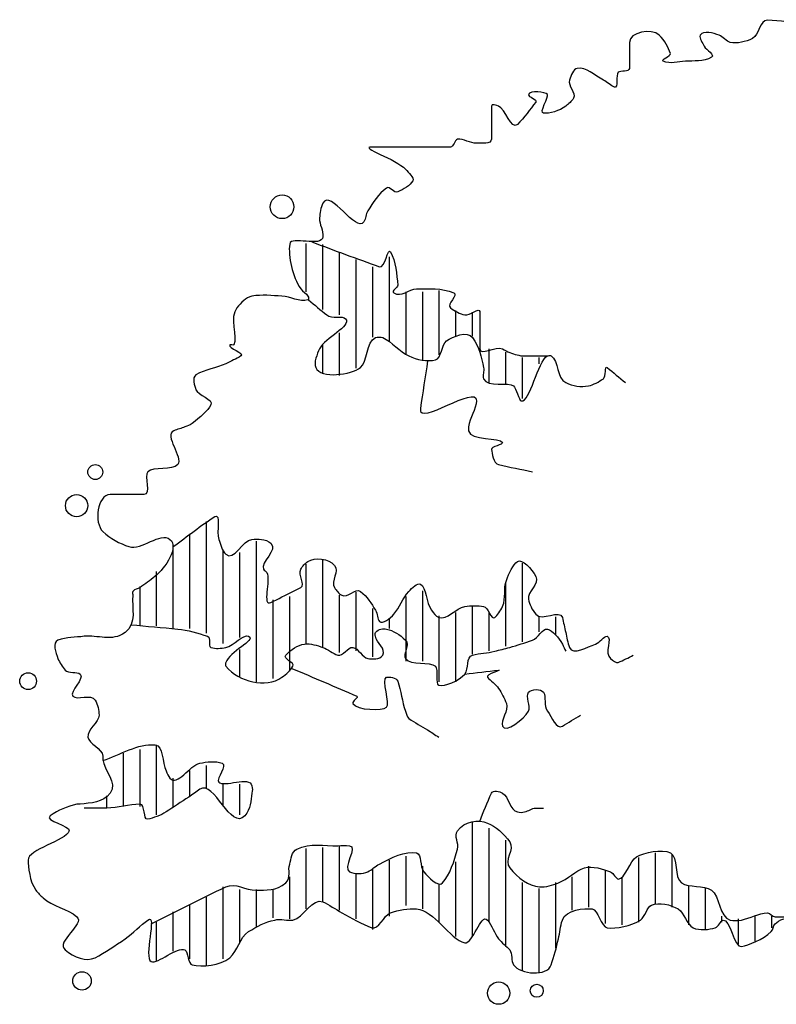
# Model space of a CAD drawing. Units: feet. Extents: x 348 to 374.7, y 37.9 to 80.3.
# Drawn here: x 350.8 to 356.4, y 49.3 to 56.5 of the extents above; entities that cross this region are included whole.
import ezdxf

# ---------------------------------------------------------------- set-up
doc = ezdxf.new("R2010")
doc.units = ezdxf.units.FT
doc.header["$MEASUREMENT"] = 0
doc.layers.add('C-DETL-1', color=1, linetype='CONTINUOUS')

msp = doc.modelspace()

# ---------------------------------------------------------------- linework, layer by layer
at = {"layer": 'C-DETL-1', "linetype": 'Continuous', "ltscale": 0.083333}
for p, q in [((352.9288, 54.5339), (352.9288, 54.8857)), ((353.0501, 54.4045), (353.0501, 54.8776)), ((353.1713, 54.3641), (353.1713, 54.821)), ((353.2926, 53.9761), (353.2926, 54.7683)), ((353.5351, 54.1701), (353.5351, 54.7887)), ((353.4139, 54.2024), (353.4139, 54.7159)), ((353.6564, 54.0731), (353.6564, 54.5339)), ((353.7776, 54.0327), (353.7776, 54.5339)), ((353.8989, 54.0731), (353.8989, 54.542)), ((354.0202, 54.2105), (354.0202, 54.3965)), ((354.1414, 54.2105), (354.1414, 54.3845)), ((353.1713, 53.9237), (353.1713, 54.2348)), ((353.0501, 53.9357), (353.0501, 54.1501)), ((354.2627, 53.871), (354.2627, 54.1177)), ((354.3839, 53.859), (354.3839, 54.0935)), ((354.5052, 53.7539), (354.5052, 54.053)), ((354.6265, 54.0084), (354.6265, 54.053)), ((352.2013, 52.044), (352.2013, 52.8566)), ((352.08, 52.0763), (352.08, 52.7677)), ((351.9587, 52.0763), (351.9587, 52.6826)), ((352.565, 51.6883), (352.565, 52.715)), ((352.3225, 51.9674), (352.3225, 52.6503)), ((352.4438, 52.0117), (352.4438, 52.6303)), ((352.9288, 51.9674), (352.9288, 52.5452)), ((353.0501, 51.935), (353.0501, 52.5776)), ((354.5052, 51.9793), (354.5052, 52.5533)), ((351.8375, 52.0967), (351.8375, 52.4928)), ((351.7162, 52.0967), (351.7162, 52.3835)), ((354.3839, 51.947), (354.3839, 52.4078)), ((352.8076, 51.7653), (352.8076, 52.3108)), ((353.1713, 51.9027), (353.1713, 52.3189)), ((353.2926, 51.9147), (353.2926, 52.3431)), ((353.6564, 51.838), (353.6564, 52.3108)), ((353.7776, 51.838), (353.7776, 52.3512)), ((352.6863, 51.7126), (352.6863, 52.2865)), ((353.4139, 51.8704), (353.4139, 52.2219)), ((354.1414, 51.8904), (354.1414, 52.2341)), ((353.5351, 52.0763), (353.5351, 52.1491)), ((353.8989, 51.6883), (353.8989, 52.1695)), ((354.0202, 51.6883), (354.0202, 52.1937)), ((354.2627, 51.9147), (354.2627, 52.1937)), ((354.6265, 52.0521), (354.6265, 52.1614)), ((354.7477, 52.032), (354.7477, 52.1614)), ((352.4438, 51.7207), (352.4438, 51.9228)), ((351.8375, 50.7182), (351.8375, 51.2275)), ((351.595, 50.779), (351.595, 51.1671)), ((351.7162, 50.779), (351.7162, 51.1952)), ((352.2013, 50.9084), (352.2013, 51.0781)), ((352.08, 50.8557), (352.08, 51.0377)), ((351.9587, 50.7709), (351.9587, 50.985)), ((352.3225, 50.791), (352.3225, 50.9407)), ((352.4438, 50.7182), (352.4438, 50.9407)), ((351.4737, 50.7709), (351.4737, 50.8557)), ((354.1414, 49.829), (354.1414, 50.6617)), ((354.2627, 49.9341), (354.2627, 50.6212)), ((354.3839, 49.7643), (354.3839, 50.5323)), ((352.9288, 50.0311), (352.9288, 50.4718)), ((353.0501, 50.0838), (353.0501, 50.4799)), ((353.1713, 50.023), (353.1713, 50.4919)), ((355.4753, 50.0634), (355.4753, 50.4395)), ((355.5965, 50.0434), (355.5965, 50.4272)), ((353.5351, 49.9787), (353.5351, 50.3868)), ((353.6564, 50.0554), (353.6564, 50.4153)), ((354.0202, 49.829), (354.0202, 50.3748)), ((355.354, 49.9341), (355.354, 50.4072)), ((353.2926, 49.9583), (353.2926, 50.2898)), ((353.4139, 49.8817), (353.4139, 50.3221)), ((353.7776, 50.0311), (353.7776, 50.3425)), ((354.9902, 50.0434), (354.9902, 50.3425)), ((355.1115, 49.926), (355.1115, 50.3102)), ((352.8076, 49.9583), (352.8076, 50.2655)), ((353.8989, 49.9341), (353.8989, 50.2132)), ((354.5052, 49.5826), (354.5052, 50.2251)), ((354.7477, 49.7443), (354.7477, 50.2251)), ((354.869, 50.023), (354.869, 50.2655)), ((355.2328, 49.914), (355.2328, 50.2575)), ((352.3225, 49.6673), (352.3225, 50.1928)), ((352.4438, 49.7847), (352.4438, 50.1727)), ((352.565, 49.9018), (352.565, 50.1727)), ((352.6863, 49.9664), (352.6863, 50.1727)), ((354.6265, 49.5703), (354.6265, 50.1808)), ((355.7178, 49.914), (355.7178, 50.2009)), ((355.8391, 49.8817), (355.8391, 50.1808)), ((352.2013, 49.6149), (352.2013, 50.1161)), ((351.9587, 49.7239), (351.9587, 50.0111)), ((352.08, 49.6673), (352.08, 50.0634)), ((351.8375, 49.6473), (351.8375, 49.9341)), ((355.9603, 49.9341), (355.9603, 49.9787)), ((356.0816, 49.7766), (356.0816, 49.9583)), ((356.2028, 49.7967), (356.2028, 49.9787)), ((356.3241, 49.8937), (356.3241, 49.9787))]:
    msp.add_line(p, q, dxfattribs=at)
for centre, radius in [((352.7522, 55.1534), 0.0862), ((351.3901, 53.2185), 0.0546), ((351.2539, 52.9731), 0.0816), ((350.8998, 51.6926), 0.0611), ((351.2935, 49.5059), 0.0675), ((354.3319, 49.417), 0.0816), ((354.6095, 49.4344), 0.0477)]:
    msp.add_circle(centre, radius, dxfattribs=at)
for points, knots in [([(356.5666, 56.4902), (356.4751, 56.4997), (356.3832, 56.5084), (356.2918, 56.5145), (356.2346, 56.5183), (356.2332, 56.4069), (356.1825, 56.3812), (356.1341, 56.3568), (356.0692, 56.3417), (356.0208, 56.3528), (355.9923, 56.3593), (355.9674, 56.3955), (355.9399, 56.4055), (355.9008, 56.4197), (355.8218, 56.4418), (355.8025, 56.4055), (355.7905, 56.3828), (355.8187, 56.3499), (355.831, 56.3246), (355.8448, 56.2963), (355.9127, 56.2616), (355.8834, 56.2438), (355.8249, 56.2083), (355.7571, 56.2202), (355.6935, 56.2153), (355.64, 56.2112), (355.5849, 56.1936), (355.5319, 56.2153), (355.5066, 56.2257), (355.591, 56.2518), (355.5842, 56.2719), (355.5706, 56.3127), (355.5434, 56.3687), (355.5034, 56.4055), (355.4459, 56.4583), (355.2851, 56.4276), (355.2851, 56.3528), (355.2851, 56.307), (355.2851, 56.2612), (355.2851, 56.2153), (355.2851, 56.1979), (355.2851, 56.1804), (355.2851, 56.163), (355.2851, 56.1344), (355.2191, 56.1496), (355.2043, 56.1345), (355.1849, 56.1147), (355.2055, 56.0151), (355.1762, 56.0255), (355.151, 56.0345), (355.1237, 56.0628), (355.0953, 56.0779), (355.0339, 56.1105), (354.9664, 56.1762), (354.9052, 56.163), (354.8752, 56.1565), (354.8602, 56.1103), (354.8486, 56.0779), (354.8332, 56.0347), (354.8991, 55.9858), (354.8771, 55.9447), (354.8641, 55.9205), (354.8422, 55.9051), (354.8205, 55.8881), (354.7743, 55.8519), (354.7017, 55.8319), (354.6588, 55.8354), (354.6234, 55.8383), (354.7004, 55.9562), (354.6869, 55.9728), (354.6738, 55.9891), (354.5586, 56.0051), (354.5495, 55.9728), (354.5444, 55.9547), (354.6171, 55.9354), (354.6022, 55.9162), (354.5619, 55.8642), (354.5178, 55.803), (354.4687, 55.7546), (354.4238, 55.7103), (354.3784, 55.8701), (354.3312, 55.8881), (354.3183, 55.893), (354.2788, 55.9056), (354.2788, 55.8881), (354.2788, 55.8436), (354.2788, 55.7991), (354.2788, 55.7546), (354.2788, 55.7182), (354.2788, 55.6819), (354.2788, 55.6456), (354.2788, 55.6079), (354.2063, 55.619), (354.1695, 55.6171), (354.1239, 55.6148), (354.0774, 55.6529), (354.0321, 55.6456), (354.0072, 55.6416), (354.0054, 55.589), (353.9797, 55.589), (353.8975, 55.589), (353.8153, 55.589), (353.733, 55.589), (353.6239, 55.589), (353.5149, 55.589), (353.4058, 55.589), (353.3075, 55.589), (353.5877, 55.5014), (353.6522, 55.4273), (353.6741, 55.4022), (353.7179, 55.3685), (353.7049, 55.3423), (353.6872, 55.3066), (353.6372, 55.2805), (353.5956, 55.2614), (353.5694, 55.2494), (353.539, 55.3069), (353.5147, 55.2899), (353.4538, 55.2471), (353.4155, 55.1849), (353.3773, 55.124), (353.3622, 55.0998), (353.3637, 55.0658), (353.3492, 55.0432), (353.2935, 54.9562), (353.1045, 55.2867), (353.0501, 55.1806), (353.0316, 55.1446), (353.0285, 55.1082), (353.0258, 55.0716), (353.0225, 55.026), (353.055, 54.9796), (353.0501, 54.9342), (353.0413, 54.8535), (352.8167, 54.9459), (352.8076, 54.8815), (352.7952, 54.794), (352.8284, 54.6421), (352.8884, 54.5542), (352.9016, 54.5349), (352.9289, 54.5204), (352.9408, 54.5015), (352.9453, 54.4944), (352.9499, 54.4756), (352.9408, 54.4734), (352.8785, 54.4582), (352.8148, 54.4983), (352.751, 54.5015), (352.6784, 54.5053), (352.6052, 54.5139), (352.5327, 54.5015), (352.4868, 54.4937), (352.4538, 54.4518), (352.4234, 54.4168), (352.3636, 54.348), (352.4313, 54.2044), (352.3992, 54.1458), (352.3958, 54.1398), (352.3746, 54.1512), (352.371, 54.1458), (352.3566, 54.1243), (352.484, 54.0838), (352.4519, 54.065), (352.4173, 54.0448), (352.3803, 54.026), (352.3426, 54.0084), (352.2712, 53.9751), (352.1923, 53.9686), (352.1243, 53.9276), (352.0925, 53.9084), (352.1141, 53.8443), (352.1243, 53.8186), (352.1388, 53.7822), (352.2539, 53.7457), (352.2336, 53.7093), (352.2081, 53.6635), (352.1547, 53.6177), (352.0962, 53.5719), (352.0787, 53.5582), (352.0611, 53.5552), (352.0435, 53.5476), (352.0174, 53.5365), (351.9886, 53.5309), (351.9626, 53.5195), (351.8872, 53.4865), (352.0328, 53.3255), (351.9911, 53.2728), (351.9534, 53.2251), (351.8115, 53.2624), (351.7728, 53.2204), (351.7438, 53.1889), (351.8005, 53.0545), (351.7444, 53.0545), (351.7255, 53.0545), (351.7066, 53.0545), (351.6878, 53.0545), (351.6245, 53.0545), (351.5612, 53.0545), (351.498, 53.0545), (351.406, 53.0545), (351.3779, 52.8477), (351.4452, 52.7839), (351.4988, 52.7331), (351.5682, 52.696), (351.6354, 52.6746), (351.7284, 52.6449), (351.8644, 52.7843), (351.9345, 52.7273), (352.0019, 52.6724), (351.9011, 52.5176), (351.8252, 52.4563), (351.7899, 52.4278), (351.7537, 52.4002), (351.7162, 52.3755), (351.6997, 52.3645), (351.6762, 52.3657), (351.6635, 52.3473), (351.6575, 52.3386), (351.6645, 52.3283), (351.6635, 52.3189), (351.6536, 52.2274), (351.6965, 52.1148), (351.6069, 52.0482), (351.5096, 51.9758), (351.4072, 52.0319), (351.3078, 52.0198), (351.2443, 52.012), (351.1805, 52.0151), (351.118, 51.9916), (351.0745, 51.9753), (351.1018, 51.8987), (351.118, 51.8581), (351.1301, 51.8278), (351.1487, 51.7981), (351.1704, 51.7734), (351.195, 51.7453), (351.2555, 51.7658), (351.2797, 51.7449), (351.3161, 51.7134), (351.1979, 51.6165), (351.227, 51.5832), (351.255, 51.5511), (351.3608, 51.6043), (351.3887, 51.5551), (351.4078, 51.5212), (351.4183, 51.4798), (351.4171, 51.4458), (351.4152, 51.3914), (351.3291, 51.3363), (351.3363, 51.2841), (351.3432, 51.2335), (351.4393, 51.203), (351.4452, 51.1467), (351.4461, 51.1389), (351.4447, 51.1305), (351.4452, 51.1224), (351.4514, 51.0389), (351.5546, 50.955), (351.498, 50.876), (351.4456, 50.8031), (351.3569, 50.8057), (351.2797, 50.7952), (351.2716, 50.7941), (351.2635, 50.7972), (351.2554, 50.7952), (351.185, 50.7778), (351.1201, 50.7527), (351.0614, 50.7102), (351.0128, 50.675), (351.2104, 50.6367), (351.1988, 50.6012), (351.1745, 50.5267), (350.8966, 50.465), (350.8997, 50.3868), (350.9017, 50.3389), (350.9102, 50.2306), (350.9563, 50.1685), (350.9721, 50.1473), (350.9899, 50.1287), (351.0087, 50.1119), (351.0775, 50.0507), (351.1879, 50.0316), (351.2554, 49.9745), (351.3168, 49.9225), (351.0977, 49.791), (351.1704, 49.732), (351.2342, 49.6802), (351.3245, 49.6431), (351.3887, 49.6754), (351.462, 49.7123), (351.5352, 49.7641), (351.6069, 49.8128), (351.6669, 49.8535), (351.7215, 49.9131), (351.7728, 49.9503), (351.8452, 50.0027), (351.7385, 49.6717), (351.7971, 49.6473), (351.8472, 49.6263), (351.9885, 49.7621), (352.0435, 49.732), (352.069, 49.718), (352.0662, 49.6303), (352.0962, 49.623), (352.1655, 49.6063), (352.3025, 49.6155), (352.371, 49.6754), (352.4284, 49.7256), (352.4416, 49.8212), (352.5085, 49.8655), (352.5676, 49.9048), (352.6308, 49.9343), (352.6983, 49.9503), (352.7416, 49.9605), (352.7932, 49.9437), (352.8318, 49.9503), (352.9057, 49.9629), (352.9767, 50.1181), (353.0501, 50.0838), (353.0958, 50.0624), (353.1416, 50.0284), (353.1875, 50.003), (353.2578, 49.9641), (353.3342, 49.9205), (353.4058, 49.8937), (353.4572, 49.8744), (353.4926, 49.9832), (353.5432, 50.003), (353.5985, 50.0246), (353.6768, 50.0342), (353.733, 50.0311), (353.8588, 50.0242), (353.9749, 49.8091), (354.0848, 49.7847), (354.1447, 49.7714), (354.2008, 50.0043), (354.2504, 49.9503), (354.2842, 49.9134), (354.301, 49.8516), (354.3312, 49.8128), (354.3529, 49.785), (354.3888, 49.7603), (354.4121, 49.732), (354.435, 49.7041), (354.4203, 49.6516), (354.4405, 49.623), (354.4899, 49.5532), (354.6858, 49.5361), (354.7154, 49.623), (354.7366, 49.6853), (354.7524, 49.749), (354.7678, 49.8128), (354.7787, 49.8584), (354.781, 49.9048), (354.7962, 49.9503), (354.8215, 50.0256), (354.9583, 50.0379), (355.0145, 50.0311), (355.0568, 50.026), (355.0778, 49.9003), (355.1235, 49.8937), (355.1883, 49.8842), (355.3, 49.9067), (355.366, 49.9503), (355.402, 49.974), (355.4108, 50.0436), (355.4468, 50.0596), (355.4988, 50.0826), (355.5884, 50.0634), (355.6408, 50.0311), (355.6878, 50.0022), (355.7014, 49.9178), (355.7501, 49.8937), (355.795, 49.8715), (355.8694, 49.8808), (355.9118, 49.8937), (355.9328, 49.9001), (355.9513, 49.946), (355.9684, 49.9503), (356.0187, 49.9628), (356.051, 49.7436), (356.1016, 49.7562), (356.1541, 49.7693), (356.2612, 49.805), (356.3199, 49.8655), (356.3351, 49.8812), (356.3333, 49.9072), (356.3483, 49.9221), (356.375, 49.9487), (356.4362, 49.9803), (356.4573, 49.9503), (356.4761, 49.9236), (356.491, 49.8928), (356.51, 49.8655)], [0, 0, 0, 0, 0.009891, 0.009891, 0.009891, 0.016068, 0.016068, 0.016068, 0.021953, 0.021953, 0.021953, 0.025413, 0.025413, 0.025413, 0.030339, 0.030339, 0.030339, 0.033412, 0.033412, 0.033412, 0.036865, 0.036865, 0.036865, 0.043745, 0.043745, 0.043745, 0.049541, 0.049541, 0.049541, 0.052305, 0.052305, 0.052305, 0.057901, 0.057901, 0.057901, 0.065951, 0.065951, 0.065951, 0.070877, 0.070877, 0.070877, 0.072755, 0.072755, 0.072755, 0.075827, 0.075827, 0.075827, 0.079862, 0.079862, 0.079862, 0.083315, 0.083315, 0.083315, 0.090781, 0.090781, 0.090781, 0.094443, 0.094443, 0.094443, 0.099327, 0.099327, 0.099327, 0.102196, 0.102196, 0.102196, 0.108292, 0.108292, 0.108292, 0.11332, 0.11332, 0.11332, 0.118247, 0.118247, 0.118247, 0.121019, 0.121019, 0.121019, 0.128536, 0.128536, 0.128536, 0.135406, 0.135406, 0.135406, 0.137283, 0.137283, 0.137283, 0.142071, 0.142071, 0.142071, 0.145977, 0.145977, 0.145977, 0.150026, 0.150026, 0.150026, 0.155057, 0.155057, 0.155057, 0.157821, 0.157821, 0.157821, 0.166666, 0.166666, 0.166666, 0.178396, 0.178396, 0.178396, 0.188961, 0.188961, 0.188961, 0.192548, 0.192548, 0.192548, 0.197421, 0.197421, 0.197421, 0.200493, 0.200493, 0.200493, 0.208215, 0.208215, 0.208215, 0.211284, 0.211284, 0.211284, 0.223083, 0.223083, 0.223083, 0.227085, 0.227085, 0.227085, 0.232088, 0.232088, 0.232088, 0.240985, 0.240985, 0.240985, 0.253068, 0.253068, 0.253068, 0.255732, 0.255732, 0.255732, 0.25674, 0.25674, 0.25674, 0.263619, 0.263619, 0.263619, 0.271444, 0.271444, 0.271444, 0.276401, 0.276401, 0.276401, 0.286153, 0.286153, 0.286153, 0.287162, 0.287162, 0.287162, 0.29126, 0.29126, 0.29126, 0.295672, 0.295672, 0.295672, 0.304016, 0.304016, 0.304016, 0.307922, 0.307922, 0.307922, 0.313463, 0.313463, 0.313463, 0.32043, 0.32043, 0.32043, 0.32251, 0.32251, 0.32251, 0.325578, 0.325578, 0.325578, 0.334482, 0.334482, 0.334482, 0.342528, 0.342528, 0.342528, 0.348562, 0.348562, 0.348562, 0.35059, 0.35059, 0.35059, 0.357394, 0.357394, 0.357394, 0.367279, 0.367279, 0.367279, 0.375141, 0.375141, 0.375141, 0.386028, 0.386028, 0.386028, 0.396502, 0.396502, 0.396502, 0.401366, 0.401366, 0.401366, 0.403508, 0.403508, 0.403508, 0.404528, 0.404528, 0.404528, 0.41444, 0.41444, 0.41444, 0.425211, 0.425211, 0.425211, 0.432089, 0.432089, 0.432089, 0.436877, 0.436877, 0.436877, 0.440448, 0.440448, 0.440448, 0.444496, 0.444496, 0.444496, 0.450592, 0.450592, 0.450592, 0.456475, 0.456475, 0.456475, 0.460524, 0.460524, 0.460524, 0.467004, 0.467004, 0.467004, 0.473291, 0.473291, 0.473291, 0.47416, 0.47416, 0.47416, 0.483193, 0.483193, 0.483193, 0.491537, 0.491537, 0.491537, 0.492406, 0.492406, 0.492406, 0.5, 0.5, 0.5, 0.510346, 0.510346, 0.510346, 0.532054, 0.532054, 0.532054, 0.545355, 0.545355, 0.545355, 0.549903, 0.549903, 0.549903, 0.566562, 0.566562, 0.566562, 0.581722, 0.581722, 0.581722, 0.595023, 0.595023, 0.595023, 0.610238, 0.610238, 0.610238, 0.622945, 0.622945, 0.622945, 0.640875, 0.640875, 0.640875, 0.656244, 0.656244, 0.656244, 0.663385, 0.663385, 0.663385, 0.67989, 0.67989, 0.67989, 0.693729, 0.693729, 0.693729, 0.70599, 0.70599, 0.70599, 0.713868, 0.713868, 0.713868, 0.728962, 0.728962, 0.728962, 0.738367, 0.738367, 0.738367, 0.752766, 0.752766, 0.752766, 0.763124, 0.763124, 0.763124, 0.774442, 0.774442, 0.774442, 0.799779, 0.799779, 0.799779, 0.81359, 0.81359, 0.81359, 0.822995, 0.822995, 0.822995, 0.829739, 0.829739, 0.829739, 0.836383, 0.836383, 0.836383, 0.852596, 0.852596, 0.852596, 0.864211, 0.864211, 0.864211, 0.87249, 0.87249, 0.87249, 0.88622, 0.88622, 0.88622, 0.896565, 0.896565, 0.896565, 0.911255, 0.911255, 0.911255, 0.919275, 0.919275, 0.919275, 0.930842, 0.930842, 0.930842, 0.941199, 0.941199, 0.941199, 0.950736, 0.950736, 0.950736, 0.955457, 0.955457, 0.955457, 0.96934, 0.96934, 0.96934, 0.983739, 0.983739, 0.983739, 0.987476, 0.987476, 0.987476, 0.994114, 0.994114, 0.994114, 1, 1, 1, 1]), ([(352.9692, 54.8977), (353.1328, 54.835), (353.2987, 54.7751), (353.4624, 54.7159), (353.5046, 54.7006), (353.5222, 54.8637), (353.5432, 54.8249), (353.5816, 54.7539), (353.5896, 54.659), (353.5956, 54.5824), (353.5971, 54.5629), (353.5471, 54.5395), (353.5675, 54.5258), (353.6216, 54.4894), (353.6776, 54.5532), (353.733, 54.5542), (353.823, 54.556), (353.9145, 54.5623), (354.004, 54.5258), (354.0406, 54.5108), (353.9491, 54.442), (353.9797, 54.4168), (354.012, 54.3903), (354.0481, 54.3738), (354.0848, 54.3641), (354.1197, 54.3549), (354.1938, 54.4256), (354.1938, 54.3884), (354.1938, 54.344), (354.1938, 54.2996), (354.1938, 54.2551), (354.1938, 54.2093), (354.1938, 54.1635), (354.1938, 54.1177), (354.1938, 54.0624), (354.3105, 54.1387), (354.3597, 54.1177), (354.3774, 54.1102), (354.393, 54.0952), (354.4121, 54.0893), (354.4479, 54.0781), (354.484, 54.065), (354.5214, 54.065), (354.5483, 54.065), (354.5753, 54.065), (354.6022, 54.065), (354.6304, 54.065), (354.6587, 54.065), (354.6869, 54.065)], [0, 0, 0, 0, 0.20793, 0.20793, 0.20793, 0.261613, 0.261613, 0.261613, 0.359779, 0.359779, 0.359779, 0.384782, 0.384782, 0.384782, 0.451246, 0.451246, 0.451246, 0.559046, 0.559046, 0.559046, 0.603216, 0.603216, 0.603216, 0.649732, 0.649732, 0.649732, 0.693901, 0.693901, 0.693901, 0.746611, 0.746611, 0.746611, 0.800984, 0.800984, 0.800984, 0.866616, 0.866616, 0.866616, 0.890202, 0.890202, 0.890202, 0.934496, 0.934496, 0.934496, 0.966481, 0.966481, 0.966481, 1, 1, 1, 1]), ([(352.945, 54.4734), (352.9895, 54.4371), (353.0338, 54.4005), (353.0782, 54.3641), (353.1144, 54.3345), (353.1938, 54.3624), (353.2156, 54.336), (353.2607, 54.2815), (353.0639, 54.1983), (353.0258, 54.1177), (353.0074, 54.0786), (352.9815, 54.0169), (352.9974, 53.9803), (353.0344, 53.8948), (353.2571, 53.9292), (353.3249, 53.9803), (353.3754, 54.0183), (353.3637, 54.1701), (353.4339, 54.1986), (353.4491, 54.2047), (353.4715, 54.2054), (353.4866, 54.1986), (353.5532, 54.1685), (353.6095, 54.0974), (353.6764, 54.065), (353.7329, 54.0377), (353.814, 54.0219), (353.8704, 54.0369), (353.9163, 54.049), (353.9133, 54.1475), (353.9513, 54.1743), (353.9969, 54.2065), (354.102, 54.2532), (354.1414, 54.1986), (354.1892, 54.1322), (354.2061, 54.0559), (354.2223, 53.9803), (354.2279, 53.954), (354.2117, 53.9246), (354.2223, 53.8994), (354.2517, 53.8296), (354.4045, 53.8792), (354.4405, 53.8467), (354.4602, 53.829), (354.4774, 53.7432), (354.4971, 53.7378), (354.5578, 53.7209), (354.6191, 54.0286), (354.6869, 54.065), (354.692, 54.0677), (354.7083, 54.0695), (354.7154, 54.065), (354.77, 54.03), (354.7532, 53.9031), (354.8205, 53.871), (354.8715, 53.8466), (354.9332, 53.8358), (354.986, 53.8467), (355.0244, 53.8547), (355.0627, 53.8763), (355.0953, 53.8994), (355.1183, 53.9157), (355.1016, 53.9973), (355.1235, 53.9803), (355.1675, 53.9459), (355.2119, 53.9067), (355.257, 53.871)], [0, 0, 0, 0, 0.043287, 0.043287, 0.043287, 0.078525, 0.078525, 0.078525, 0.151188, 0.151188, 0.151188, 0.186442, 0.186442, 0.186442, 0.268727, 0.268727, 0.268727, 0.33001, 0.33001, 0.33001, 0.34325, 0.34325, 0.34325, 0.401551, 0.401551, 0.401551, 0.450798, 0.450798, 0.450798, 0.49085, 0.49085, 0.49085, 0.539, 0.539, 0.539, 0.597469, 0.597469, 0.597469, 0.617776, 0.617776, 0.617776, 0.674182, 0.674182, 0.674182, 0.705027, 0.705027, 0.705027, 0.800058, 0.800058, 0.800058, 0.807206, 0.807206, 0.807206, 0.862634, 0.862634, 0.862634, 0.904667, 0.904667, 0.904667, 0.935148, 0.935148, 0.935148, 0.95665, 0.95665, 0.95665, 1, 1, 1, 1]), ([(353.8139, 54.0288), (353.7952, 53.9131), (353.7779, 53.7969), (353.7615, 53.6812), (353.7422, 53.5456), (354.1736, 53.864), (354.1695, 53.7378), (354.1676, 53.677), (354.121, 53.6127), (354.113, 53.5476), (354.1118, 53.5384), (354.1117, 53.5279), (354.113, 53.5195), (354.1243, 53.4419), (354.3437, 53.4752), (354.3597, 53.4345), (354.3656, 53.4194), (354.2745, 53.4023), (354.2788, 53.3821), (354.2843, 53.3566), (354.2918, 53.2826), (354.3312, 53.2728), (354.4133, 53.2523), (354.4961, 53.2395), (354.578, 53.2204)], [0, 0, 0, 0, 0.204292, 0.204292, 0.204292, 0.443713, 0.443713, 0.443713, 0.558999, 0.558999, 0.558999, 0.575348, 0.575348, 0.575348, 0.727008, 0.727008, 0.727008, 0.782988, 0.782988, 0.782988, 0.853423, 0.853423, 0.853423, 1, 1, 1, 1]), ([(351.9587, 52.6746), (352.0602, 52.7467), (352.1619, 52.8317), (352.2617, 52.8928), (352.3067, 52.9203), (352.2719, 52.78), (352.2902, 52.7273), (352.3034, 52.6892), (352.3128, 52.6484), (352.3426, 52.618), (352.3964, 52.563), (352.4672, 52.724), (352.5327, 52.7273), (352.5746, 52.7293), (352.6303, 52.7344), (352.6701, 52.6988), (352.726, 52.6489), (352.5913, 52.56), (352.6174, 52.509), (352.622, 52.5001), (352.6373, 52.4933), (352.6417, 52.4848), (352.6698, 52.4297), (352.6046, 52.2344), (352.6701, 52.2665), (352.7239, 52.2928), (352.7779, 52.3205), (352.8318, 52.3473), (352.8507, 52.3567), (352.8696, 52.366), (352.8884, 52.3755), (352.9282, 52.3955), (352.8659, 52.4691), (352.8884, 52.509), (352.9014, 52.5321), (352.9201, 52.5521), (352.9408, 52.5656), (352.9934, 52.5999), (353.0904, 52.5894), (353.1348, 52.5371), (353.1714, 52.494), (353.1066, 52.4224), (353.1348, 52.3755), (353.1483, 52.353), (353.1649, 52.3326), (353.1875, 52.3189), (353.2285, 52.294), (353.2876, 52.3772), (353.3249, 52.3473), (353.3716, 52.3099), (353.4042, 52.2596), (353.4339, 52.2099), (353.4484, 52.1856), (353.4456, 52.1445), (353.4624, 52.1291), (353.4854, 52.1079), (353.5412, 52.1515), (353.5675, 52.1814), (353.6118, 52.232), (353.6315, 52.2964), (353.6764, 52.3473), (353.699, 52.3729), (353.7406, 52.4109), (353.7615, 52.3997), (353.8045, 52.3765), (353.8007, 52.2649), (353.8423, 52.2099), (353.8573, 52.1901), (353.873, 52.1652), (353.8947, 52.1572), (353.9551, 52.1349), (354.0191, 52.2275), (354.0848, 52.238), (354.1285, 52.245), (354.1815, 52.2446), (354.2223, 52.238), (354.2562, 52.2325), (354.2782, 52.1372), (354.3031, 52.1572), (354.3246, 52.1744), (354.3446, 52.2059), (354.3597, 52.238), (354.389, 52.3006), (354.3642, 52.3656), (354.3878, 52.4282), (354.4074, 52.48), (354.4382, 52.5424), (354.4687, 52.5656), (354.5017, 52.5907), (354.5741, 52.5105), (354.6022, 52.4563), (354.6305, 52.4017), (354.5389, 52.345), (354.5495, 52.2907), (354.5569, 52.2528), (354.5736, 52.2161), (354.6022, 52.1814), (354.6482, 52.1257), (354.7793, 52.2203), (354.7962, 52.1572), (354.8059, 52.1212), (354.8118, 52.0844), (354.8205, 52.0482), (354.8293, 52.0116), (354.8346, 51.9746), (354.8486, 51.9389), (354.8724, 51.8783), (354.9807, 51.9437), (355.0387, 51.9632), (355.0696, 51.9735), (355.0993, 52.024), (355.1235, 52.0198), (355.1622, 52.0129), (355.0993, 51.8931), (355.1477, 51.8581), (355.1664, 51.8446), (355.1853, 51.8218), (355.2043, 51.8299), (355.2407, 51.8456), (355.2773, 51.8637), (355.3136, 51.8823)], [0, 0, 0, 0, 0.063302, 0.063302, 0.063302, 0.091779, 0.091779, 0.091779, 0.112325, 0.112325, 0.112325, 0.149502, 0.149502, 0.149502, 0.173293, 0.173293, 0.173293, 0.206687, 0.206687, 0.206687, 0.212502, 0.212502, 0.212502, 0.249815, 0.249815, 0.249815, 0.280458, 0.280458, 0.280458, 0.291171, 0.291171, 0.291171, 0.31381, 0.31381, 0.31381, 0.326882, 0.326882, 0.326882, 0.360123, 0.360123, 0.360123, 0.387531, 0.387531, 0.387531, 0.40064, 0.40064, 0.40064, 0.424431, 0.424431, 0.424431, 0.454163, 0.454163, 0.454163, 0.468691, 0.468691, 0.468691, 0.488597, 0.488597, 0.488597, 0.522242, 0.522242, 0.522242, 0.539174, 0.539174, 0.539174, 0.574148, 0.574148, 0.574148, 0.586745, 0.586745, 0.586745, 0.621769, 0.621769, 0.621769, 0.645065, 0.645065, 0.645065, 0.664446, 0.664446, 0.664446, 0.681173, 0.681173, 0.681173, 0.713756, 0.713756, 0.713756, 0.740784, 0.740784, 0.740784, 0.770038, 0.770038, 0.770038, 0.799492, 0.799492, 0.799492, 0.820062, 0.820062, 0.820062, 0.853207, 0.853207, 0.853207, 0.872132, 0.872132, 0.872132, 0.891263, 0.891263, 0.891263, 0.923756, 0.923756, 0.923756, 0.941027, 0.941027, 0.941027, 0.968741, 0.968741, 0.968741, 0.979454, 0.979454, 0.979454, 1, 1, 1, 1]), ([(351.6516, 52.1048), (351.7647, 52.0939), (351.8779, 52.0833), (351.9911, 52.0725), (352.0656, 52.0654), (352.1382, 52.0442), (352.2093, 52.0198), (352.2361, 52.0106), (352.208, 51.9491), (352.2336, 51.9389), (352.2666, 51.9258), (352.3074, 51.9318), (352.3426, 51.9389), (352.4021, 51.9509), (352.4659, 52.0397), (352.5085, 52.0198), (352.5666, 51.9926), (352.3639, 51.9056), (352.3426, 51.8299), (352.3402, 51.8214), (352.336, 51.8093), (352.3426, 51.8015), (352.4387, 51.6868), (352.6315, 51.64), (352.751, 51.7207), (352.7838, 51.7428), (352.8126, 51.7709), (352.8318, 51.8015), (352.848, 51.8273), (352.7554, 51.8571), (352.7791, 51.8823), (352.8183, 51.924), (352.8647, 51.9559), (352.9165, 51.9632), (352.9607, 51.9694), (353.0099, 51.9525), (353.0501, 51.9389), (353.0864, 51.9267), (353.1227, 51.8932), (353.1591, 51.8823), (353.1955, 51.8714), (353.2319, 51.9431), (353.2683, 51.9389), (353.3085, 51.9344), (353.3405, 51.8631), (353.3773, 51.8581), (353.4077, 51.8539), (353.4664, 51.8495), (353.4866, 51.8823), (353.5132, 51.9255), (353.4412, 51.9723), (353.4339, 52.0198), (353.4325, 52.0289), (353.4267, 52.0393), (353.4339, 52.0482), (353.4552, 52.0748), (353.4892, 52.0776), (353.5147, 52.0725), (353.563, 52.0628), (353.6105, 52.0321), (353.6522, 51.9916), (353.6871, 51.9578), (353.6297, 51.8892), (353.6522, 51.8581), (353.69, 51.8055), (353.8314, 51.8398), (353.8704, 51.8015), (353.8946, 51.7778), (353.8659, 51.6728), (353.8947, 51.6641), (353.9373, 51.6511), (354.042, 51.6942), (354.0848, 51.7449), (354.1156, 51.7814), (354.0935, 51.8691), (354.1414, 51.8823), (354.1943, 51.897), (354.2501, 51.8974), (354.3031, 51.9108), (354.3394, 51.92), (354.3758, 51.9291), (354.4121, 51.9389), (354.4682, 51.9541), (354.5238, 51.9734), (354.578, 51.9916), (354.6201, 52.0058), (354.6521, 52.0805), (354.6869, 52.0725), (354.7266, 52.0633), (354.7695, 52.0097), (354.7962, 51.9632), (354.8062, 51.9458), (354.8115, 51.9278), (354.8205, 51.9108)], [0, 0, 0, 0, 0.072383, 0.072383, 0.072383, 0.120037, 0.120037, 0.120037, 0.137949, 0.137949, 0.137949, 0.161076, 0.161076, 0.161076, 0.200239, 0.200239, 0.200239, 0.253738, 0.253738, 0.253738, 0.259777, 0.259777, 0.259777, 0.348133, 0.348133, 0.348133, 0.372396, 0.372396, 0.372396, 0.392877, 0.392877, 0.392877, 0.426715, 0.426715, 0.426715, 0.455521, 0.455521, 0.455521, 0.48158, 0.48158, 0.48158, 0.5077, 0.5077, 0.5077, 0.536496, 0.536496, 0.536496, 0.560256, 0.560256, 0.560256, 0.591493, 0.591493, 0.591493, 0.597532, 0.597532, 0.597532, 0.615444, 0.615444, 0.615444, 0.649282, 0.649282, 0.649282, 0.677625, 0.677625, 0.677625, 0.725479, 0.725479, 0.725479, 0.755095, 0.755095, 0.755095, 0.798943, 0.798943, 0.798943, 0.830485, 0.830485, 0.830485, 0.865325, 0.865325, 0.865325, 0.88921, 0.88921, 0.88921, 0.92615, 0.92615, 0.92615, 0.954946, 0.954946, 0.954946, 0.987749, 0.987749, 0.987749, 1, 1, 1, 1]), ([(352.8237, 51.7853), (352.982, 51.7195), (353.1395, 51.6516), (353.2965, 51.5832), (353.3146, 51.5753), (353.2608, 51.5437), (353.2683, 51.5308), (353.3, 51.4773), (353.4826, 51.4782), (353.5147, 51.5024), (353.5431, 51.5237), (353.4743, 51.7093), (353.5147, 51.7207), (353.5306, 51.7251), (353.5855, 51.7194), (353.5956, 51.6925), (353.6223, 51.6218), (353.6256, 51.5442), (353.6522, 51.4743), (353.659, 51.4563), (353.6606, 51.4337), (353.6764, 51.4215), (353.7205, 51.3878), (353.7688, 51.3662), (353.8139, 51.3368), (353.8408, 51.3193), (353.8679, 51.3019), (353.8947, 51.2841)], [0, 0, 0, 0, 0.308431, 0.308431, 0.308431, 0.344101, 0.344101, 0.344101, 0.492898, 0.492898, 0.492898, 0.623836, 0.623836, 0.623836, 0.675185, 0.675185, 0.675185, 0.810452, 0.810452, 0.810452, 0.845258, 0.845258, 0.845258, 0.942107, 0.942107, 0.942107, 1, 1, 1, 1]), ([(354.0848, 51.7449), (354.167, 51.7543), (354.2491, 51.7644), (354.3312, 51.7734), (354.3632, 51.7769), (354.2335, 51.7423), (354.2504, 51.7207), (354.2704, 51.695), (354.311, 51.671), (354.3312, 51.6398), (354.353, 51.6063), (354.3739, 51.5676), (354.3878, 51.5308), (354.4069, 51.4805), (354.3447, 51.4066), (354.3597, 51.365), (354.3792, 51.3108), (354.5184, 51.416), (354.5495, 51.4743), (354.569, 51.5108), (354.5257, 51.5814), (354.5495, 51.6117), (354.5684, 51.6358), (354.6417, 51.6397), (354.6588, 51.6117), (354.6807, 51.5757), (354.6576, 51.5144), (354.6869, 51.4743), (354.7193, 51.43), (354.7522, 51.3399), (354.7962, 51.365), (354.8406, 51.3902), (354.8853, 51.4185), (354.9294, 51.4458)], [0, 0, 0, 0, 0.148852, 0.148852, 0.148852, 0.206766, 0.206766, 0.206766, 0.275375, 0.275375, 0.275375, 0.349062, 0.349062, 0.349062, 0.450033, 0.450033, 0.450033, 0.581477, 0.581477, 0.581477, 0.66395, 0.66395, 0.66395, 0.72954, 0.72954, 0.72954, 0.813724, 0.813724, 0.813724, 0.906482, 0.906482, 0.906482, 1, 1, 1, 1]), ([(351.4452, 51.1144), (351.5711, 51.1545), (351.7034, 51.2402), (351.8252, 51.2275), (351.8886, 51.2209), (351.8758, 51.0997), (351.906, 51.0377), (351.9148, 51.0197), (351.9213, 51.0004), (351.9345, 50.985), (351.9882, 50.9223), (352.0777, 51.0788), (352.1528, 51.0943), (352.2024, 51.1046), (352.2658, 51.1124), (352.3144, 51.0943), (352.3564, 51.0787), (352.2689, 50.9814), (352.2902, 50.9569), (352.3275, 50.914), (352.5161, 51.0061), (352.5327, 50.9284), (352.5363, 50.9118), (352.5361, 50.8932), (352.5327, 50.876), (352.5215, 50.819), (352.5261, 50.7619), (352.48, 50.7102), (352.3793, 50.597), (352.2568, 50.9746), (352.1528, 50.9042), (352.1258, 50.8859), (352.099, 50.8658), (352.0719, 50.8476), (352.0174, 50.811), (351.9615, 50.7747), (351.906, 50.7386), (351.866, 50.7126), (351.8139, 50.6943), (351.7728, 50.6859), (351.7376, 50.6787), (351.7567, 50.7965), (351.7162, 50.7952), (351.636, 50.7927), (351.5551, 50.7667), (351.4737, 50.7667), (351.4373, 50.7667), (351.4008, 50.7667), (351.3644, 50.7667), (351.3455, 50.7667), (351.3267, 50.7667), (351.3078, 50.7667)], [0, 0, 0, 0, 0.130727, 0.130727, 0.130727, 0.198758, 0.198758, 0.198758, 0.218509, 0.218509, 0.218509, 0.299002, 0.299002, 0.299002, 0.352316, 0.352316, 0.352316, 0.398333, 0.398333, 0.398333, 0.478852, 0.478852, 0.478852, 0.496126, 0.496126, 0.496126, 0.55352, 0.55352, 0.55352, 0.678967, 0.678967, 0.678967, 0.711506, 0.711506, 0.711506, 0.776953, 0.776953, 0.776953, 0.824197, 0.824197, 0.824197, 0.864781, 0.864781, 0.864781, 0.9453, 0.9453, 0.9453, 0.98134, 0.98134, 0.98134, 1, 1, 1, 1]), ([(354.1938, 50.6697), (354.221, 50.739), (354.2487, 50.8078), (354.2788, 50.876), (354.2898, 50.9008), (354.3391, 50.8875), (354.3597, 50.876), (354.4044, 50.8512), (354.413, 50.7521), (354.4687, 50.7386), (354.4854, 50.7345), (354.5046, 50.7345), (354.5214, 50.7386), (354.5485, 50.7452), (354.5737, 50.7667), (354.6022, 50.7667), (354.6211, 50.7667), (354.6399, 50.7667), (354.6588, 50.7667)], [0, 0, 0, 0, 0.330945, 0.330945, 0.330945, 0.450839, 0.450839, 0.450839, 0.710958, 0.710958, 0.710958, 0.789129, 0.789129, 0.789129, 0.916075, 0.916075, 0.916075, 1, 1, 1, 1]), ([(351.7971, 49.9221), (351.9784, 50.0134), (352.1586, 50.1043), (352.3426, 50.1928), (352.4089, 50.2247), (352.4883, 50.1658), (352.5608, 50.1685), (352.635, 50.1713), (352.7113, 50.1582), (352.7791, 50.2212), (352.8215, 50.2606), (352.7919, 50.3146), (352.8076, 50.3587), (352.8211, 50.3966), (352.8201, 50.4475), (352.8599, 50.4676), (352.9589, 50.5175), (353.0592, 50.4874), (353.1591, 50.4919), (353.1873, 50.4931), (353.2158, 50.494), (353.2441, 50.4919), (353.3072, 50.4872), (353.1899, 50.3246), (353.2441, 50.3021), (353.2821, 50.2862), (353.3395, 50.2827), (353.3773, 50.3021), (353.4063, 50.317), (353.4331, 50.3426), (353.4624, 50.3587), (353.5433, 50.4029), (353.6541, 50.4568), (353.733, 50.4395), (353.7741, 50.4305), (353.7541, 50.3382), (353.7857, 50.3021), (353.8199, 50.2629), (353.8908, 50.1852), (353.9232, 50.2212), (353.9778, 50.2821), (354.0075, 50.3805), (354.0321, 50.4676), (354.0443, 50.5108), (354.0036, 50.5596), (354.0321, 50.6012), (354.0803, 50.6715), (354.1863, 50.6848), (354.2504, 50.6578), (354.3107, 50.6323), (354.3687, 50.5825), (354.4121, 50.5203), (354.4509, 50.4646), (354.3664, 50.384), (354.4121, 50.3302), (354.474, 50.2572), (354.5475, 50.1998), (354.6303, 50.1928), (354.6754, 50.189), (354.7247, 50.2044), (354.7678, 50.2212), (354.835, 50.2475), (354.8918, 50.3106), (354.9579, 50.3302), (355.0157, 50.3474), (355.0937, 50.322), (355.1477, 50.3021), (355.1695, 50.2941), (355.1865, 50.2501), (355.2043, 50.2494), (355.2527, 50.2473), (355.2901, 50.3838), (355.3378, 50.411), (355.3943, 50.4433), (355.5215, 50.472), (355.5842, 50.4395), (355.6431, 50.409), (355.6093, 50.2595), (355.6651, 50.2212), (355.7189, 50.1843), (355.8294, 50.2069), (355.8834, 50.1685), (355.9453, 50.1245), (355.9379, 49.9724), (356.0208, 49.9503), (356.0468, 49.9433), (356.0755, 49.9464), (356.1016, 49.9503), (356.1653, 49.9598), (356.2296, 50.003), (356.2918, 50.003), (356.3117, 50.003), (356.3272, 49.9745), (356.3483, 49.9745), (356.3658, 49.9745), (356.3833, 49.9745), (356.4007, 49.9745), (356.4291, 49.9745), (356.4574, 49.9745), (356.4858, 49.9745)], [0, 0, 0, 0, 0.09692, 0.09692, 0.09692, 0.131873, 0.131873, 0.131873, 0.167611, 0.167611, 0.167611, 0.189947, 0.189947, 0.189947, 0.209191, 0.209191, 0.209191, 0.256952, 0.256952, 0.256952, 0.270488, 0.270488, 0.270488, 0.300698, 0.300698, 0.300698, 0.321901, 0.321901, 0.321901, 0.338159, 0.338159, 0.338159, 0.383116, 0.383116, 0.383116, 0.406542, 0.406542, 0.406542, 0.431918, 0.431918, 0.431918, 0.474799, 0.474799, 0.474799, 0.496054, 0.496054, 0.496054, 0.531941, 0.531941, 0.531941, 0.565714, 0.565714, 0.565714, 0.595975, 0.595975, 0.595975, 0.637027, 0.637027, 0.637027, 0.659363, 0.659363, 0.659363, 0.694243, 0.694243, 0.694243, 0.724783, 0.724783, 0.724783, 0.737091, 0.737091, 0.737091, 0.770466, 0.770466, 0.770466, 0.809944, 0.809944, 0.809944, 0.846989, 0.846989, 0.846989, 0.882726, 0.882726, 0.882726, 0.923777, 0.923777, 0.923777, 0.936644, 0.936644, 0.936644, 0.968046, 0.968046, 0.968046, 0.978127, 0.978127, 0.978127, 0.986465, 0.986465, 0.986465, 1, 1, 1, 1])]:
    msp.add_open_spline(points, degree=3, knots=knots, dxfattribs=at)

doc.saveas('drawing.dxf')
